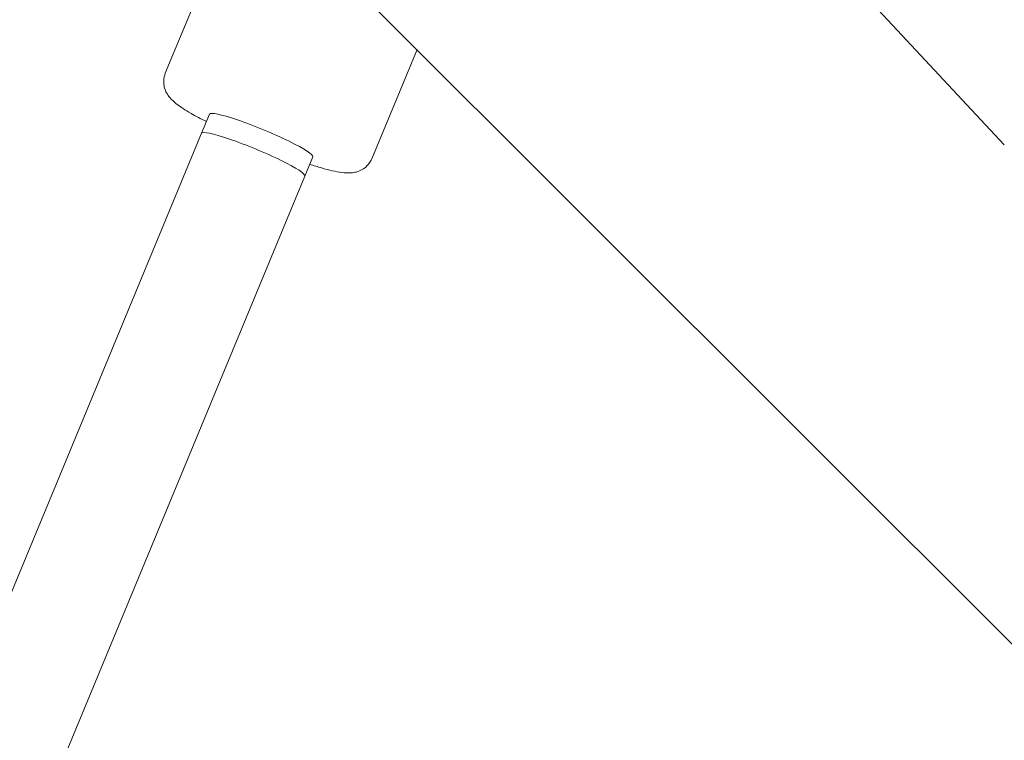
# Model space of a CAD drawing. Units: millimetres. Extents: x -4373 to 4150, y -4121 to 5109.
# Drawn here: x -1192 to -1051, y 968 to 1071 of the extents above; entities that cross this region are included whole.
import ezdxf

# ---------------------------------------------------------------- set-up
doc = ezdxf.new("R2010")
doc.units = ezdxf.units.MM

# ---------------------------------------------------------------- blocks, each defined once
blk = doc.blocks.new('A$C2A4C6E04')
at = {"color": 0, "linetype": 'Continuous', "lineweight": 0}
for p, q in [((-1211.98, 1143.68), (-281.65, 213.35)), ((-1159.72, 1091.42), (-1171.28, 1063.51)), ((-1069.81, 1073.26), (-1051.13, 1053.27)), ((-1135.23, 1066.92), (-1141.71, 1051.26)), ((-1164.95, 1057.66), (-1166.09, 1054.91)), ((-1354.91, 599.04), (-1166.09, 1054.91)), ((-1150.16, 1051.54), (-1151.3, 1048.78)), ((-1340.13, 592.92), (-1151.3, 1048.78))]:
    blk.add_line(p, q, dxfattribs=at)
blk.add_circle((49.98, -20.7), 4100, dxfattribs=at)
blk.add_arc((49.98, -20.7), 4100, 135, 270, dxfattribs=at)
for centre in [(-1157.55, 1054.6), (-1158.7, 1051.85)]:
    blk.add_ellipse(centre, major_axis=(7.39, -3.06), ratio=0.110406, start_param=0, end_param=3.141593, dxfattribs=at)
at = {"color": 0, "linetype": 'Continuous', "lineweight": 0, "extrusion": (1.89527e-16, -7.8505e-17, -1)}
blk.add_ellipse((-1158.7, 1051.85), major_axis=(-7.39, 3.06), ratio=0.110406, start_param=0, end_param=3.141593, dxfattribs=at)
at = {"color": 0, "linetype": 'Continuous', "lineweight": 0}
for points, knots in [([(-1171.28, 1063.51), (-1171.42, 1063.17), (-1171.5, 1062.8), (-1171.53, 1062.1), (-1171.49, 1061.78), (-1171.34, 1061.17), (-1171.22, 1060.91), (-1170.95, 1060.41), (-1170.79, 1060.2), (-1170.32, 1059.65), (-1170.02, 1059.4), (-1169.11, 1058.69), (-1168.43, 1058.25), (-1166.94, 1057.39), (-1166.2, 1056.99), (-1165.39, 1056.58)], [1.5707963, 1.5707963, 1.5707963, 1.5707963, 1.6095626, 1.6095626, 1.6522446, 1.6522446, 1.7059849, 1.7059849, 1.7833355, 1.7833355, 1.9488714, 1.9488714, 2.2630307, 2.2630307, 2.5104296, 2.5104296, 2.5104296, 2.5104296]), ([(-1150.61, 1050.47), (-1150.01, 1050.28), (-1149.45, 1050.11), (-1147.81, 1049.64), (-1146.87, 1049.42), (-1145.54, 1049.24), (-1145.11, 1049.19), (-1144.27, 1049.29), (-1144.02, 1049.33), (-1143.39, 1049.54), (-1142.99, 1049.71), (-1142.29, 1050.32), (-1142.01, 1050.65), (-1141.78, 1051.11), (-1141.75, 1051.19), (-1141.71, 1051.26)], [3.7887672, 3.7887672, 3.7887672, 3.7887672, 3.9598975, 3.9598975, 4.3191372, 4.3191372, 4.5157631, 4.5157631, 4.5850691, 4.5850691, 4.6578337, 4.6578337, 4.7039906, 4.7039906, 4.712389, 4.712389, 4.712389, 4.712389])]:
    blk.add_open_spline(points, degree=3, knots=knots, dxfattribs=at)

msp = doc.modelspace()

# ---------------------------------------------------------------- block references
msp.add_blockref('A$C2A4C6E04', (0, 0))

doc.saveas('drawing.dxf')
